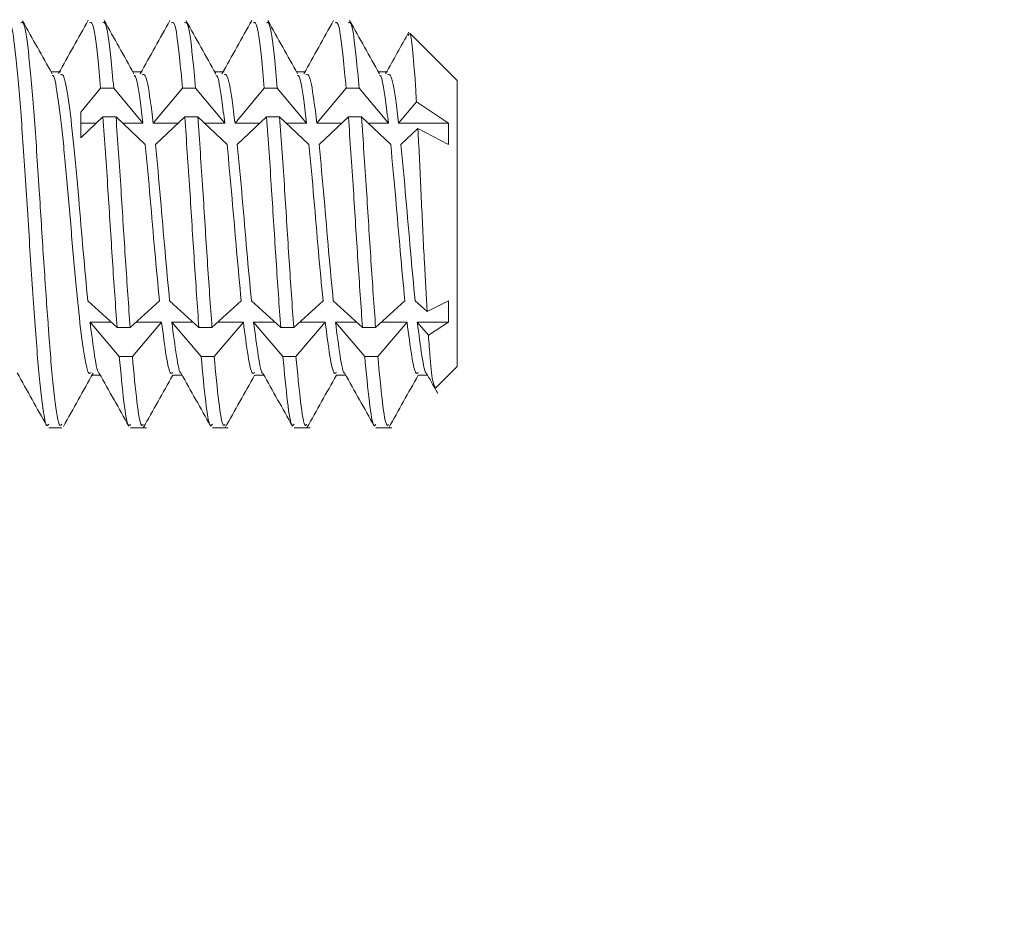
# Model space of a CAD drawing. Units: inches. Extents: x 0.1 to 11.7, y 0.2 to 8.4.
# Drawn here: x 3.4 to 3.4, y 2.8 to 2.9 of the extents above; entities that cross this region are included whole.
import ezdxf

# ---------------------------------------------------------------- set-up
doc = ezdxf.new("R2010")
doc.units = ezdxf.units.IN
doc.header["$MEASUREMENT"] = 0
doc.linetypes.add('SLD-Solid', pattern=[0])
pattern_1 = [(45, (0, 0), (-0.08838834764831843, 0.08838834764831845), []), (135, (0, 0), (-0.2651650429449553, 0.08838834764831846), [0.3125, -0.1875])]

msp = doc.modelspace()

# ---------------------------------------------------------------- hatches: boundary and pattern name
at = {"linetype": 'SLD-Solid', "lineweight": 0}
h = msp.add_hatch(dxfattribs=at)
h.set_pattern_fill('ANSI38', style=0)
h.set_pattern_definition(pattern_1)
edge = h.paths.add_edge_path(flags=0)
edge.add_line((1.357612698412692, 2.808780952380952), (1.357612698412692, 2.814539682539682))
edge.add_line((1.357612698412692, 2.814539682539682), (1.338419047619041, 2.814539682539682))
edge.add_arc((1.338419047619041, 2.816571428571429), 0.002031746031746038, 180, 270, ccw=False)
edge.add_line((1.336387301587295, 2.816571428571429), (1.336387301587295, 2.991466666666666))
edge.add_arc((1.338419047619041, 2.991466666666666), 0.002031746031746031, 89.9999999999992, 180, ccw=False)
edge.add_line((1.338419047619041, 2.993498412698413), (3.505758730158725, 2.993498412698413))
edge.add_arc((3.505758730158726, 2.991466666666666), 0.002031746031746031, -7.958078640513122e-13, 90.00000000003672, ccw=False)
edge.add_line((3.507790476190472, 2.991466666666666), (3.507790476190472, 2.816571428571429))
edge.add_arc((3.505758730158726, 2.816571428571429), 0.002031746031746038, 270, 360, ccw=False)
edge.add_line((3.505758730158726, 2.814539682539682), (3.486565079365075, 2.814539682539682))
edge.add_line((3.486565079365075, 2.814539682539682), (3.486565079365075, 2.808780952380952))
edge.add_line((3.486565079365075, 2.808780952380952), (3.505758730158726, 2.808780952380952))
edge.add_arc((3.505758730158726, 2.816571428571429), 0.007790476190476197, 270.0000000000008, 360.0000000000008)
edge.add_line((3.513549206349202, 2.816571428571429), (3.513549206349202, 2.991466666666666))
edge.add_arc((3.505758730158726, 2.991466666666666), 0.007790476190476191, 0, 90.00000000000654)
edge.add_line((3.505758730158725, 2.999257142857142), (1.338419047619043, 2.999257142857142))
edge.add_arc((1.338419047619041, 2.991466666666666), 0.007790476190476191, 89.99999999998204, 180)
edge.add_line((1.330628571428565, 2.991466666666666), (1.330628571428565, 2.816571428571429))
edge.add_arc((1.338419047619041, 2.816571428571429), 0.007790476190476197, 180, 270.0000000000008)
edge.add_line((1.338419047619041, 2.808780952380952), (1.357612698412692, 2.808780952380952))
h = msp.add_hatch(dxfattribs=at)
h.set_pattern_fill('ANSI38', angle=2.8e-322, style=0)
h.set_pattern_definition(pattern_1)
edge = h.paths.add_edge_path(flags=0)
edge.add_line((3.505561904761905, 2.611130158730171), (3.511320634920635, 2.611130158730171))
edge.add_line((3.511320634920635, 2.611130158730171), (3.511320634920635, 2.738855618787112))
edge.add_arc((3.503530158730159, 2.738855618787112), 0.007790476190476191, 0, 45.00000000000232)
edge.add_line((3.509038857273117, 2.74436431733007), (3.46115381479378, 2.792249359809407))
edge.add_arc((3.462590476190476, 2.793686021206103), 0.002031746031746032, 180, 225.0000000000089, ccw=False)
edge.add_line((3.460558730158731, 2.793686021206103), (3.460558730158731, 2.88905396825398))
edge.add_arc((3.452768253968254, 2.88905396825398), 0.007790476190476191, 0, 90)
edge.add_line((3.452768253968254, 2.896844444444456), (3.373111111111111, 2.896844444444456))
edge.add_arc((3.373111111111111, 2.88905396825398), 0.007790476190476191, 90, 180)
edge.add_line((3.365320634920635, 2.88905396825398), (3.365320634920635, 2.841288888888901))
edge.add_line((3.365320634920635, 2.841288888888901), (3.371079365079365, 2.841288888888901))
edge.add_line((3.371079365079365, 2.841288888888901), (3.371079365079365, 2.88905396825398))
edge.add_arc((3.373111111111111, 2.88905396825398), 0.002031746031746031, 89.9999999999992, 180, ccw=False)
edge.add_line((3.373111111111111, 2.891085714285726), (3.452768253968254, 2.891085714285726))
edge.add_arc((3.452768253968254, 2.88905396825398), 0.002031746031746031, -7.958078640513122e-13, 89.9999999999992, ccw=False)
edge.add_line((3.4548, 2.88905396825398), (3.4548, 2.793686021206103))
edge.add_arc((3.462590476190476, 2.793686021206103), 0.007790476190476191, 180, 225.0000000000008)
edge.add_line((3.457081777647518, 2.788177322663145), (3.504966820126855, 2.740292280183808))
edge.add_arc((3.503530158730159, 2.738855618787112), 0.002031746031746031, -7.958078640513122e-13, 44.999999999999204, ccw=False)
edge.add_line((3.505561904761905, 2.738855618787112), (3.505561904761905, 2.611130158730171))
h = msp.add_hatch(dxfattribs=at)
h.set_pattern_fill('ANSI38', style=0)
h.set_pattern_definition(pattern_1)
edge = h.paths.add_edge_path(flags=0)
edge.add_arc((3.380774603174603, 2.142730158730165), 0.007790476190476191, 180, 270.0000000000008)
edge.add_line((3.380774603174603, 2.134939682539688), (3.595206349206349, 2.134939682539688))
edge.add_line((3.595206349206349, 2.134939682539688), (3.595206349206349, 2.140698412698419))
edge.add_line((3.595206349206349, 2.140698412698419), (3.380774603174603, 2.140698412698419))
edge.add_arc((3.380774603174603, 2.142730158730165), 0.002031746031746031, 180, 270, ccw=False)
edge.add_line((3.378742857142857, 2.142730158730165), (3.378742857142857, 2.89108571428572))
edge.add_line((3.378742857142857, 2.89108571428572), (3.372984126984127, 2.89108571428572))
edge.add_line((3.372984126984127, 2.89108571428572), (3.372984126984127, 2.142730158730165))

# ---------------------------------------------------------------- linework, layer by layer
at = {"color": 7, "linetype": 'SLD-Solid', "lineweight": 15}
for p, q in [((3.412939682539678, 2.870653968253993), (3.411122397249318, 2.872471253544354)), ((3.397546511324314, 2.870986451085019), (3.397187582230835, 2.870986451085019)), ((3.400721114498918, 2.870986451085019), (3.400362235224609, 2.870986451085019)), ((3.403895717673521, 2.870986451085019), (3.403536838399212, 2.870986451085019)), ((3.407070320848124, 2.870986451085019), (3.406711441573815, 2.870986451085019)), ((3.410244924022727, 2.870986451085019), (3.409886044748418, 2.870986451085019)), ((3.412939682539678, 2.870653968253993), (3.412939682539678, 2.859542857142882)), ((3.399108641923758, 2.870349604754058), (3.398336507936504, 2.869427948134906)), ((3.399108641923758, 2.870349604754058), (3.399615449275236, 2.870349604754056)), ((3.400750934488386, 2.868994234275918), (3.399615449275236, 2.870349604754056)), ((3.40228324509836, 2.870349604754058), (3.40114775988521, 2.868994234275919)), ((3.40228324509836, 2.870349604754058), (3.402790052449839, 2.870349604754058)), ((3.403925537662988, 2.86899423427592), (3.402790052449839, 2.870349604754058)), ((3.405457848272964, 2.870349604754056), (3.404322363059814, 2.868994234275919)), ((3.405457848272964, 2.870349604754056), (3.405964655624442, 2.870349604754058)), ((3.407100140837592, 2.868994234275919), (3.405964655624442, 2.870349604754058)), ((3.408632451447567, 2.870349604754058), (3.407496966234418, 2.868994234275918)), ((3.408632451447567, 2.870349604754058), (3.409139258799045, 2.870349604754057)), ((3.410274744012195, 2.868994234275918), (3.409139258799045, 2.870349604754057)), ((3.411361868030359, 2.869818208421461), (3.41067156940902, 2.868994234275918)), ((3.412607199999996, 2.868994234275917), (3.411361868030359, 2.869818208421461)), ((3.398336507936504, 2.869427948134906), (3.398336507936504, 2.868425432099856)), ((3.398336507936504, 2.868425432099856), (3.399198739883025, 2.869236465436787)), ((3.399705547234503, 2.869236465436787), (3.399198739883025, 2.869236465436787)), ((3.399705547234503, 2.869236465436787), (3.400841032447654, 2.868168404231039)), ((3.401237857844478, 2.868168404231039), (3.402373343057628, 2.869236465436785)), ((3.402880150409106, 2.869236465436786), (3.402373343057628, 2.869236465436785)), ((3.402880150409106, 2.869236465436786), (3.404015635622256, 2.868168404231037)), ((3.404412461019082, 2.868168404231038), (3.405547946232232, 2.869236465436785)), ((3.406054753583709, 2.869236465436784), (3.405547946232232, 2.869236465436785)), ((3.406054753583709, 2.869236465436784), (3.407190238796858, 2.868168404231039)), ((3.407587064193685, 2.868168404231039), (3.408722549406833, 2.869236465436786)), ((3.409229356758313, 2.869236465436787), (3.408722549406833, 2.869236465436786)), ((3.409229356758313, 2.869236465436787), (3.410364841971464, 2.868168404231039)), ((3.398336507936505, 2.868994234275918), (3.398941217243901, 2.868994234275918)), ((3.399963069873626, 2.868994234275918), (3.400750934488386, 2.868994234275918)), ((3.40114775988521, 2.868994234275919), (3.402115820418506, 2.868994234275918)), ((3.403137673048228, 2.868994234275918), (3.403925537662988, 2.86899423427592)), ((3.404322363059814, 2.868994234275919), (3.405290423593109, 2.868994234275918)), ((3.406312276222829, 2.868994234275918), (3.407100140837592, 2.868994234275919)), ((3.407496966234418, 2.868994234275918), (3.408465026767713, 2.868994234275918)), ((3.409486879397435, 2.868994234275918), (3.410274744012195, 2.868994234275918)), ((3.41067156940902, 2.868994234275918), (3.412607199999996, 2.868994234275917)), ((3.412607199999997, 2.868168404231039), (3.412607199999996, 2.868994234275917)), ((3.410761667368288, 2.868168404231039), (3.411419834597036, 2.868787490193839)), ((3.411419834597036, 2.868787490193839), (3.412607199999997, 2.868168404231039)), ((3.399746949919875, 2.861061483702183), (3.398611464706726, 2.862103444142005)), ((3.401389242484503, 2.862103444142007), (3.400253757271352, 2.861061483702185)), ((3.402921553094477, 2.861061483702185), (3.401786067881328, 2.862103444142006)), ((3.404563845659107, 2.862103444142004), (3.403428360445956, 2.861061483702183)), ((3.406096156269081, 2.861061483702185), (3.404960671055931, 2.862103444142004)), ((3.40773844883371, 2.862103444142003), (3.40660296362056, 2.861061483702183)), ((3.409270759443684, 2.861061483702184), (3.408135274230535, 2.862103444142004)), ((3.410913052008312, 2.862103444142008), (3.409777566795164, 2.861061483702185)), ((3.41177253796471, 2.861678890749091), (3.411309877405138, 2.862103444142003)), ((3.412607199999996, 2.862103444142006), (3.41177253796471, 2.861678890749091)), ((3.412607199999997, 2.861268646555879), (3.412607199999996, 2.862103444142006)), ((3.398696471801204, 2.861268646555883), (3.399521192413587, 2.861268646555881)), ((3.398696471801204, 2.861268646555883), (3.399831957014353, 2.859936257003496)), ((3.400338764365833, 2.859936257003495), (3.401474249578984, 2.861268646555881)), ((3.400479514777639, 2.861268646555881), (3.401474249578984, 2.861268646555881)), ((3.401871074975807, 2.861268646555881), (3.402695795588191, 2.861268646555881)), ((3.401871074975807, 2.861268646555881), (3.403006560188957, 2.859936257003495)), ((3.403513367540438, 2.859936257003494), (3.404648852753586, 2.861268646555879)), ((3.403654117952241, 2.861268646555881), (3.404648852753586, 2.861268646555879)), ((3.405045678150411, 2.861268646555881), (3.405870398762794, 2.861268646555881)), ((3.405045678150411, 2.861268646555881), (3.40618116336356, 2.859936257003496)), ((3.406687970715039, 2.859936257003496), (3.407823455928189, 2.861268646555881)), ((3.406828721126846, 2.861268646555881), (3.407823455928189, 2.861268646555881)), ((3.408220281325014, 2.861268646555881), (3.409045001937398, 2.861268646555881)), ((3.408220281325014, 2.861268646555881), (3.409355766538163, 2.859936257003495)), ((3.409862573889642, 2.859936257003495), (3.410998059102793, 2.861268646555882)), ((3.410003324301449, 2.861268646555881), (3.410998059102793, 2.861268646555882)), ((3.411394884499616, 2.861268646366382), (3.412607199999997, 2.861268646555879)), ((3.411394884499616, 2.861268646366382), (3.411827229207998, 2.860761328891989)), ((3.411827229207998, 2.860761328891989), (3.412607199999997, 2.861268646555879)), ((3.399746949919875, 2.861061483702183), (3.400253757271352, 2.861061483702185)), ((3.402921553094477, 2.861061483702185), (3.403428360445956, 2.861061483702183)), ((3.406096156269081, 2.861061483702185), (3.40660296362056, 2.861061483702183)), ((3.409270759443684, 2.861061483702184), (3.409777566795164, 2.861061483702185)), ((3.400338764365833, 2.859936257003495), (3.399831957014353, 2.859936257003496)), ((3.403513367540438, 2.859936257003494), (3.403006560188957, 2.859936257003495)), ((3.406687970715039, 2.859936257003496), (3.40618116336356, 2.859936257003496)), ((3.409862573889642, 2.859936257003495), (3.409355766538163, 2.859936257003495)), ((3.412119605979558, 2.858722780582762), (3.412939682539678, 2.859542857142882)), ((3.398736955354087, 2.859210374311856), (3.399094917095442, 2.859210374311856)), ((3.401911558528691, 2.859210374311856), (3.402269520270045, 2.859210374311856)), ((3.405086161703295, 2.859210374311856), (3.405444123444649, 2.859210374311856)), ((3.408260764877898, 2.859210374311856), (3.408618726619252, 2.859210374311856)), ((3.411435368052501, 2.859210374311856), (3.411793353378597, 2.859210374311856)), ((3.397094694950162, 2.85716190476193), (3.397601502301641, 2.85716190476193)), ((3.400269265964063, 2.85716190476193), (3.400886974402684, 2.85716190476193)), ((3.403443869138666, 2.85716190476193), (3.404061577577286, 2.85716190476193)), ((3.40661847231327, 2.85716190476193), (3.407236180751889, 2.85716190476193)), ((3.409793075487873, 2.85716190476193), (3.410410783926493, 2.85716190476193))]:
    msp.add_line(p, q, dxfattribs=at)
for points, knots in [([(3.397094694950162, 2.857310305317267), (3.397067021863221, 2.857274702935646), (3.396973211210141, 2.857154012292132), (3.396813262990924, 2.858232841319784), (3.396614850292511, 2.860348669430741), (3.396416437594099, 2.863260286047093), (3.396218024895686, 2.866428667799414), (3.396019612197272, 2.869414139058148), (3.395821199498859, 2.871687217937834), (3.39565045988739, 2.872953770810618), (3.395545857842057, 2.872904600929425), (3.395507393362861, 2.872886520079609)], [0, 0, 0, 0, 0.05230213432050452, 0.1773021343204615, 0.3023021343204824, 0.4273021343204425, 0.5523021343204717, 0.6773021343204841, 0.8023021343204559, 0.927302134320482, 1, 1, 1, 1]), ([(3.39601420071434, 2.87288652007961), (3.39605266241832, 2.872904604084023), (3.396157256916607, 2.872953782543968), (3.39632808471073, 2.871687129433653), (3.396526132721895, 2.869414465095247), (3.396716193339541, 2.866572614743052), (3.396891708904939, 2.863720258679308), (3.397031130929097, 2.861728689892644), (3.397165981434096, 2.859847516345061), (3.397321159179819, 2.858232429049313), (3.397479920231361, 2.857154049523276), (3.397573806815802, 2.857274711416622), (3.397601502301641, 2.857310305317267)], [0, 0, 0, 0, 0.07265596440480086, 0.197583917456946, 0.3225118705091389, 0.447439823561335, 0.5541540641270905, 0.6619009185581166, 0.6978721052483444, 0.8228000583005276, 0.9477280113526477, 1, 1, 1, 1]), ([(3.39723105246812, 2.87090887074709), (3.397038409091249, 2.87125241743977), (3.396652767870832, 2.871940142956145), (3.396268212767233, 2.87262905025251), (3.396075758481255, 2.872973820509324)], [0, 0, 0, 0, 0.499540419104921, 1, 1, 1, 1]), ([(3.398628340880357, 2.872992092789697), (3.398435923485204, 2.872647256293014), (3.398051495020132, 2.871958311486251), (3.397665952038385, 2.871269563993024), (3.397473384299127, 2.870925554235437)], [0, 0, 0, 0, 0.500528479638442, 1, 1, 1, 1]), ([(3.399108641923758, 2.870349604754047), (3.399071184046729, 2.870767833488618), (3.398969167417796, 2.871906880573172), (3.398824879698418, 2.872951542772454), (3.398720411718025, 2.872904001905105), (3.398681996537465, 2.872886520079609)], [0, 0, 0, 0, 0.2683942359145118, 0.7309724240824418, 1, 1, 1, 1]), ([(3.399188803888943, 2.872886520079609), (3.399227219069503, 2.872904001905106), (3.399331687049897, 2.872951542772454), (3.399475974769275, 2.87190688057317), (3.399577991398208, 2.870767833488616), (3.399615449275237, 2.870349604754046)], [0, 0, 0, 0, 0.2690275759174608, 0.7316057640854132, 1, 1, 1, 1]), ([(3.400402899691288, 2.870913863978255), (3.4002100927715, 2.871257788774789), (3.399824090846788, 2.871946330625697), (3.399439279882275, 2.872635637873452), (3.399246680956144, 2.872980638011013)], [0, 0, 0, 0, 0.499497301551755, 1, 1, 1, 1]), ([(3.40179676988815, 2.872981069174184), (3.401604547266032, 2.872636438152709), (3.401220462337019, 2.871947822109703), (3.400835392020555, 2.871260107757642), (3.400643037482135, 2.870916573158639)], [0, 0, 0, 0, 0.5004690567044903, 1, 1, 1, 1]), ([(3.402283245098362, 2.870349604754047), (3.402245787221332, 2.870767833488618), (3.402143770592399, 2.871906880573173), (3.401999482873022, 2.872951542772454), (3.401895014892628, 2.872904001905105), (3.401856599712067, 2.872886520079608)], [0, 0, 0, 0, 0.2683942359146911, 0.7309724240824963, 1, 1, 1, 1]), ([(3.402363407063545, 2.872886520079609), (3.402401822244105, 2.872904001905106), (3.402506290224499, 2.872951542772454), (3.402650577943878, 2.871906880573173), (3.402752594572811, 2.870767833488618), (3.40279005244984, 2.870349604754048)], [0, 0, 0, 0, 0.2690275759175916, 0.7316057640854945, 1, 1, 1, 1]), ([(3.403577502865892, 2.870913863978253), (3.403384695946104, 2.871257788774788), (3.402998694021392, 2.871946330625696), (3.402613883056878, 2.872635637873451), (3.402421284130746, 2.872980638011013)], [0, 0, 0, 0, 0.4994973015517972, 0.9999999999999999, 0.9999999999999999, 0.9999999999999999, 0.9999999999999999]), ([(3.404971373062752, 2.872981069174183), (3.404779150440634, 2.872636438152708), (3.404395065511622, 2.871947822109702), (3.404009995195157, 2.871260107757642), (3.403817640656739, 2.870916573158639)], [0, 0, 0, 0, 0.5004690567045221, 1, 1, 1, 1]), ([(3.405457848272964, 2.870349604754047), (3.405420390395935, 2.870767833488618), (3.405318373767001, 2.871906880573172), (3.405174086047624, 2.872951542772456), (3.40506961806723, 2.872904001905106), (3.40503120288667, 2.87288652007961)], [0, 0, 0, 0, 0.2683942359147758, 0.7309724240823895, 0.9999999999999999, 0.9999999999999999, 0.9999999999999999, 0.9999999999999999]), ([(3.40553801023815, 2.87288652007961), (3.40557642541871, 2.872904001905107), (3.405680893399103, 2.872951542772455), (3.405825181118482, 2.871906880573172), (3.405927197747415, 2.870767833488618), (3.405964655624444, 2.870349604754047)], [0, 0, 0, 0, 0.269027575917635, 0.7316057640853201, 1, 1, 1, 1]), ([(3.406752106040494, 2.870913863978255), (3.406559299120707, 2.871257788774789), (3.406173297195994, 2.871946330625696), (3.405788486231481, 2.87263563787345), (3.405595887305349, 2.872980638011011)], [0, 0, 0, 0, 0.4994973015518483, 1, 1, 1, 1]), ([(3.408145976237356, 2.872981069174183), (3.407953753615238, 2.872636438152708), (3.407569668686225, 2.871947822109701), (3.40718459836976, 2.871260107757641), (3.406992243831342, 2.870916573158638)], [0, 0, 0, 0, 0.5004690567044887, 0.9999999999999999, 0.9999999999999999, 0.9999999999999999, 0.9999999999999999]), ([(3.408632451447567, 2.870349604754048), (3.408594993570539, 2.870767833488618), (3.408492976941605, 2.871906880573173), (3.408348689222227, 2.872951542772455), (3.408244221241834, 2.872904001905106), (3.408205806061274, 2.872886520079609)], [0, 0, 0, 0, 0.2683942359147258, 0.7309724240825183, 1, 1, 1, 1]), ([(3.408712613412752, 2.872886520079609), (3.408751028593312, 2.872904001905106), (3.408855496573706, 2.872951542772454), (3.408999784293084, 2.871906880573171), (3.409101800922017, 2.870767833488616), (3.409139258799046, 2.870349604754046)], [0, 0, 0, 0, 0.2690275759174861, 0.7316057640852904, 1, 1, 1, 1]), ([(3.409926709215097, 2.870913863978255), (3.409733902295309, 2.871257788774789), (3.409347900370597, 2.871946330625696), (3.408963089406084, 2.872635637873451), (3.408770490479952, 2.872980638011013)], [0, 0, 0, 0, 0.4994973015517715, 1, 1, 1, 1]), ([(3.411071387122418, 2.872534421164056), (3.410920673695795, 2.872264414953042), (3.410619486267399, 2.87172483146557), (3.410317646778696, 2.871185849775562), (3.410166847005945, 2.870916573158641)], [0, 0, 0, 0, 0.5003974682027756, 0.9999999999999999, 0.9999999999999999, 0.9999999999999999, 0.9999999999999999]), ([(3.411047309934053, 2.872404650586148), (3.411068855711777, 2.872449245548288), (3.411125590191705, 2.872566673288277), (3.41122758242495, 2.871836295836122), (3.411306181159357, 2.870746115633555), (3.4113528414975, 2.869968617032868), (3.411361868030359, 2.869818208421461)], [0, 0, 0, 0, 0.2156158878820396, 0.5677611372381658, 0.9163825541468208, 0.9999999999999999, 0.9999999999999999, 0.9999999999999999, 0.9999999999999999]), ([(3.398736955354087, 2.859316292085181), (3.398709296916238, 2.859291486009513), (3.398615567899889, 2.859207423088664), (3.398455537533635, 2.860003874756116), (3.398257147686103, 2.861574760579793), (3.398058728864789, 2.863735145867947), (3.397860317807103, 2.866083466380556), (3.39766190466868, 2.868307205197964), (3.397463492089582, 2.869960509044068), (3.39732000530572, 2.87083946217668), (3.397242656115671, 2.870845363770953), (3.397231444491129, 2.87084621919632)], [0, 0, 0, 0, 0.05516761901594221, 0.1869522310951558, 0.3187368431743944, 0.4505214552535194, 0.5823060673327058, 0.7140906794118512, 0.8458752914910052, 0.9776599035701364, 1, 1, 1, 1]), ([(3.398611464706721, 2.862103443993845), (3.398551456935702, 2.862731472727848), (3.398431908315934, 2.863982643485392), (3.398250138088322, 2.866173628443298), (3.398058591311749, 2.868298919974522), (3.397860355150927, 2.869986952780217), (3.397689572852049, 2.870926199856496), (3.397584974460085, 2.870889755258547), (3.397546511324314, 2.870876353776051)], [0, 0, 0, 0, 0.1666580875748435, 0.3320194035591379, 0.518523697986293, 0.7050279924134496, 0.8915322868406149, 1, 1, 1, 1]), ([(3.400750934488386, 2.868994234468678), (3.400713482094076, 2.86930120349291), (3.400611476179149, 2.870137269030192), (3.400493608635474, 2.870841936852163), (3.40041535419227, 2.870846551918767), (3.400403200243242, 2.870847268699591)], [0, 0, 0, 0, 0.328889184949787, 0.8957676228374295, 0.9999999999999999, 0.9999999999999999, 0.9999999999999999, 0.9999999999999999]), ([(3.401147759885213, 2.868994234468679), (3.401110301490685, 2.869304518037841), (3.401008279233473, 2.870149611120474), (3.400863998247368, 2.870924588562247), (3.400759529837431, 2.87088932205033), (3.400721114498918, 2.870876353776052)], [0, 0, 0, 0, 0.2683814047912466, 0.7309677057953243, 1, 1, 1, 1]), ([(3.40392553766299, 2.868994234468679), (3.403888085268679, 2.869301203492911), (3.403786079353751, 2.870137269030192), (3.403668211810079, 2.870841936852163), (3.403589957366875, 2.870846551918766), (3.403577803417846, 2.87084726869959)], [0, 0, 0, 0, 0.3288891849500042, 0.8957676228381534, 1, 1, 1, 1]), ([(3.404322363059815, 2.868994234468679), (3.404284904665287, 2.869304518037841), (3.404182882408076, 2.870149611120474), (3.404038601421971, 2.870924588562248), (3.403934133012034, 2.87088932205033), (3.403895717673521, 2.870876353776052)], [0, 0, 0, 0, 0.268381404791326, 0.7309677057955251, 1, 1, 1, 1]), ([(3.407100140837592, 2.868994234468679), (3.407062688443282, 2.869301203492911), (3.406960682528355, 2.870137269030192), (3.40684281498468, 2.870841936852163), (3.406764560541477, 2.870846551918768), (3.406752406592449, 2.870847268699591)], [0, 0, 0, 0, 0.3288891849496366, 0.8957676228370464, 1, 1, 1, 1]), ([(3.407496966234417, 2.868994234468678), (3.407459507839889, 2.86930451803784), (3.407357485582677, 2.870149611120473), (3.407213204596574, 2.870924588562247), (3.407108736186637, 2.870889322050329), (3.407070320848124, 2.87087635377605)], [0, 0, 0, 0, 0.2683814047912813, 0.7309677057953909, 1, 1, 1, 1]), ([(3.410274744012196, 2.868994234468678), (3.410237291617887, 2.869301203492911), (3.41013528570296, 2.870137269030192), (3.410017418159283, 2.870841936852163), (3.40993916371608, 2.870846551918767), (3.409927009767052, 2.870847268699591)], [0, 0, 0, 0, 0.3288891849502458, 0.8957676228384698, 1, 1, 1, 1]), ([(3.410671569409022, 2.86899423446868), (3.410634111014494, 2.869304518037842), (3.410532088757281, 2.870149611120476), (3.410387807771177, 2.870924588562248), (3.41028333936124, 2.870889322050331), (3.410244924022727, 2.870876353776052)], [0, 0, 0, 0, 0.2683814047913667, 0.7309677057954969, 1, 1, 1, 1]), ([(3.399746949919874, 2.861061483702183), (3.399686946747864, 2.861905869363234), (3.399567404185085, 2.863588114193205), (3.399386993083373, 2.866550953483897), (3.399263508559462, 2.868312512726166), (3.399198739883025, 2.869236465436786)], [0, 0, 0, 0, 0.3239567866027016, 0.645409620905174, 1, 1, 1, 1]), ([(3.399705547234503, 2.869236465436786), (3.39977031591094, 2.868312512726166), (3.399893800434851, 2.866550953483897), (3.400074211536564, 2.863588114193206), (3.400193754099343, 2.861905869363235), (3.400253757271353, 2.861061483702184)], [0, 0, 0, 0, 0.3545903790948422, 0.6760432133973796, 1, 1, 1, 1]), ([(3.402921553094477, 2.861061483702185), (3.402861549922468, 2.861905869363235), (3.402742007359688, 2.863588114193206), (3.402561596257975, 2.866550953483896), (3.402438111734065, 2.868312512726166), (3.402373343057628, 2.869236465436785)], [0, 0, 0, 0, 0.3239567866026665, 0.6454096209051843, 1, 1, 1, 1]), ([(3.402880150409107, 2.869236465436787), (3.402944919085544, 2.868312512726168), (3.403068403609454, 2.866550953483898), (3.403248814711167, 2.863588114193206), (3.403368357273946, 2.861905869363234), (3.403428360445957, 2.861061483702183)], [0, 0, 0, 0, 0.3545903790947295, 0.6760432133973484, 0.9999999999999999, 0.9999999999999999, 0.9999999999999999, 0.9999999999999999]), ([(3.40609615626908, 2.861061483702185), (3.40603615309707, 2.861905869363235), (3.405916610534292, 2.863588114193206), (3.405736199432579, 2.866550953483896), (3.405612714908667, 2.868312512726165), (3.405547946232231, 2.869236465436785)], [0, 0, 0, 0, 0.3239567866026099, 0.6454096209051517, 0.9999999999999999, 0.9999999999999999, 0.9999999999999999, 0.9999999999999999]), ([(3.40605475358371, 2.869236465436786), (3.406119522260147, 2.868312512726166), (3.406243006784058, 2.866550953483897), (3.40642341788577, 2.863588114193205), (3.406542960448549, 2.861905869363234), (3.406602963620559, 2.861061483702183)], [0, 0, 0, 0, 0.3545903790947231, 0.6760432133972246, 1, 1, 1, 1]), ([(3.409270759443685, 2.861061483702183), (3.409210756271674, 2.861905869363234), (3.409091213708894, 2.863588114193205), (3.408910802607181, 2.866550953483896), (3.408787318083271, 2.868312512726166), (3.408722549406834, 2.869236465436786)], [0, 0, 0, 0, 0.3239567866027209, 0.6454096209052193, 0.9999999999999999, 0.9999999999999999, 0.9999999999999999, 0.9999999999999999]), ([(3.409229356758313, 2.869236465436787), (3.40929412543475, 2.868312512726168), (3.409417609958661, 2.866550953483898), (3.409598021060374, 2.863588114193207), (3.409717563623153, 2.861905869363236), (3.409777566795164, 2.861061483702184)], [0, 0, 0, 0, 0.3545903790948724, 0.6760432133973772, 1, 1, 1, 1]), ([(3.411419834597036, 2.868787490193839), (3.411429414917731, 2.868607183955692), (3.411476455583891, 2.867721856018866), (3.411556669209438, 2.865953486760719), (3.411666188423277, 2.863618794983534), (3.411738599242559, 2.862297961315131), (3.41177253796471, 2.861678890749091)], [0, 0, 0, 0, 0.08167313353551994, 0.4010260962116701, 0.719262824281306, 1, 1, 1, 1]), ([(3.401389242484499, 2.862103443993846), (3.401329240171679, 2.862729877161992), (3.401209702425839, 2.863977869202967), (3.401029283547605, 2.86617606537546), (3.400905800658541, 2.867482935702915), (3.400841032447652, 2.868168404382944)], [0, 0, 0, 0, 0.3239667473019162, 0.6454126996020751, 0.9999999999999999, 0.9999999999999999, 0.9999999999999999, 0.9999999999999999]), ([(3.401786067881325, 2.862103443993845), (3.401726065568504, 2.86272987716199), (3.401606527822665, 2.863977869202965), (3.401426108944432, 2.866176065375459), (3.401302626055368, 2.867482935702915), (3.40123785784448, 2.868168404382944)], [0, 0, 0, 0, 0.3239667473017203, 0.6454126996018321, 0.9999999999999999, 0.9999999999999999, 0.9999999999999999, 0.9999999999999999]), ([(3.404563845659103, 2.862103443993843), (3.404503843346282, 2.862729877161989), (3.404384305600442, 2.863977869202964), (3.40420388672221, 2.866176065375458), (3.404080403833145, 2.867482935702913), (3.404015635622257, 2.868168404382943)], [0, 0, 0, 0, 0.3239667473018885, 0.6454126996020509, 1, 1, 1, 1]), ([(3.404960671055929, 2.862103443993845), (3.404900668743108, 2.86272987716199), (3.404781130997268, 2.863977869202964), (3.404600712119034, 2.866176065375458), (3.40447722922997, 2.867482935702913), (3.404412461019081, 2.868168404382943)], [0, 0, 0, 0, 0.323966747301801, 0.6454126996017094, 1, 1, 1, 1]), ([(3.407738448833706, 2.862103443993843), (3.407678446520886, 2.862729877161989), (3.407558908775046, 2.863977869202964), (3.407378489896812, 2.866176065375459), (3.407255007007747, 2.867482935702915), (3.407190238796859, 2.868168404382944)], [0, 0, 0, 0, 0.323966747301942, 0.6454126996019323, 1, 1, 1, 1]), ([(3.408135274230531, 2.862103443993843), (3.408075271917711, 2.86272987716199), (3.40795573417187, 2.863977869202964), (3.407775315293635, 2.866176065375459), (3.407651832404572, 2.867482935702915), (3.407587064193683, 2.868168404382943)], [0, 0, 0, 0, 0.3239667473018921, 0.6454126996019357, 1, 1, 1, 1]), ([(3.410913052008309, 2.862103443993847), (3.410853049695489, 2.862729877161993), (3.410733511949648, 2.863977869202967), (3.410553093071415, 2.86617606537546), (3.410429610182351, 2.867482935702915), (3.410364841971462, 2.868168404382943)], [0, 0, 0, 0, 0.3239667473018102, 0.6454126996018557, 1, 1, 1, 1]), ([(3.411309877405134, 2.862103443993842), (3.411249875092314, 2.862729877161989), (3.411130337346474, 2.863977869202964), (3.41094991846824, 2.866176065375459), (3.410826435579177, 2.867482935702915), (3.410761667368289, 2.868168404382944)], [0, 0, 0, 0, 0.3239667473018803, 0.6454126996018477, 0.9999999999999999, 0.9999999999999999, 0.9999999999999999, 0.9999999999999999]), ([(3.399054126672764, 2.859290933471612), (3.399053015574697, 2.859290540998976), (3.398993310854011, 2.859269451529155), (3.398876116513234, 2.859895567674128), (3.398756509089198, 2.860809763274568), (3.398696471801207, 2.861268646366355)], [0, 0, 0, 0, 0.009355997815707163, 0.5027434146867862, 1, 1, 1, 1]), ([(3.401911558528691, 2.859316292085182), (3.401883858824975, 2.859291531821021), (3.401797491204212, 2.859214329366911), (3.401653830062965, 2.859868123735214), (3.401534265401953, 2.860800591506327), (3.401474249578985, 2.861268646366353)], [0, 0, 0, 0, 0.1903817088240089, 0.5936097871792744, 1, 1, 1, 1]), ([(3.402228729847368, 2.859290933471612), (3.402227618749301, 2.859290540998975), (3.402167914028611, 2.859269451529153), (3.40205071968784, 2.859895567674128), (3.401931112263802, 2.860809763274567), (3.40187107497581, 2.861268646366353)], [0, 0, 0, 0, 0.00935599781519327, 0.502743414686472, 1, 1, 1, 1]), ([(3.405086161703295, 2.859316292085183), (3.405058461999579, 2.859291531821022), (3.404972094378816, 2.859214329366911), (3.404828433237569, 2.859868123735214), (3.404708868576556, 2.860800591506326), (3.404648852753589, 2.861268646366351)], [0, 0, 0, 0, 0.1903817088239902, 0.5936097871794553, 1, 1, 1, 1]), ([(3.405403333021972, 2.85929093347161), (3.405402221923905, 2.859290540998974), (3.405342517203216, 2.859269451529153), (3.405225322862443, 2.859895567674128), (3.405105715438405, 2.860809763274567), (3.405045678150414, 2.861268646366354)], [0, 0, 0, 0, 0.009355997814957221, 0.5027434146865188, 1, 1, 1, 1]), ([(3.408260764877898, 2.859316292085181), (3.408233065174181, 2.859291531821019), (3.408146697553418, 2.859214329366908), (3.408003036412171, 2.859868123735215), (3.407883471751159, 2.860800591506327), (3.407823455928191, 2.861268646366353)], [0, 0, 0, 0, 0.1903817088238802, 0.5936097871794015, 1, 1, 1, 1]), ([(3.408577936196574, 2.859290933471612), (3.408576825098508, 2.859290540998976), (3.40851712037782, 2.859269451529151), (3.408399926037045, 2.85989556767413), (3.408280318613008, 2.860809763274567), (3.408220281325017, 2.861268646366353)], [0, 0, 0, 0, 0.009355997815778547, 0.5027434146869308, 1, 1, 1, 1]), ([(3.411435368052501, 2.859316292085181), (3.411407668348785, 2.859291531821019), (3.411321300728021, 2.859214329366908), (3.411177639586775, 2.859868123735214), (3.411058074925763, 2.860800591506327), (3.410998059102796, 2.861268646366353)], [0, 0, 0, 0, 0.1903817088238511, 0.5936097871791988, 1, 1, 1, 1]), ([(3.411752669596688, 2.85929097493011), (3.411751515082969, 2.859290565583595), (3.411691766763782, 2.859269381109278), (3.411574529053571, 2.85989550012967), (3.411454921734781, 2.860809740701199), (3.41139488449962, 2.861268646366353)], [0, 0, 0, 0, 0.009717996415417639, 0.5029251209174588, 1, 1, 1, 1]), ([(3.411827229207998, 2.860761328891989), (3.411848964356874, 2.86045686091165), (3.411906790521383, 2.859646826638609), (3.412003972179589, 2.858803631397792), (3.412073984480599, 2.858757104580159), (3.412107663330947, 2.858734723231371)], [0, 0, 0, 0, 0.2381143644774754, 0.6335010857811438, 0.9999999999999999, 0.9999999999999999, 0.9999999999999999, 0.9999999999999999]), ([(3.400269265964063, 2.857304671706269), (3.400241566135199, 2.857271298404025), (3.400155197377559, 2.857167239614809), (3.400011543308366, 2.858048440619638), (3.399891973741027, 2.859305359414438), (3.399831957014354, 2.859936257003496)], [0, 0, 0, 0, 0.1903837823650467, 0.5936213843875207, 1, 1, 1, 1]), ([(3.400338764365833, 2.859936257003494), (3.400398783049984, 2.859306482986728), (3.400518356517149, 2.858051802652107), (3.400658550464644, 2.857178252243922), (3.400741428892817, 2.857272622676974), (3.400765645167911, 2.857300196804742)], [0, 0, 0, 0, 0.4163389419250029, 0.8294598841217434, 1, 1, 1, 1]), ([(3.403443869138666, 2.85730467170627), (3.403416169309801, 2.857271298404027), (3.40332980055216, 2.857167239614811), (3.40318614648297, 2.858048440619638), (3.403066576915631, 2.859305359414437), (3.403006560188957, 2.859936257003495)], [0, 0, 0, 0, 0.1903837823648937, 0.5936213843874399, 1, 1, 1, 1]), ([(3.403513367540436, 2.859936257003494), (3.403573386224588, 2.859306482986728), (3.403692959691752, 2.858051802652107), (3.40383315363925, 2.857178252243921), (3.403916032067421, 2.857272622676975), (3.403940248342515, 2.857300196804742)], [0, 0, 0, 0, 0.4163389419250003, 0.8294598841215565, 0.9999999999999999, 0.9999999999999999, 0.9999999999999999, 0.9999999999999999]), ([(3.40661847231327, 2.857304671706269), (3.406590772484406, 2.857271298404026), (3.406504403726765, 2.85716723961481), (3.406360749657573, 2.85804844061964), (3.406241180090234, 2.859305359414438), (3.40618116336356, 2.859936257003495)], [0, 0, 0, 0, 0.1903837823651804, 0.5936213843875943, 1, 1, 1, 1]), ([(3.406687970715039, 2.859936257003496), (3.406747989399191, 2.85930648298673), (3.406867562866355, 2.85805180265211), (3.407007756813853, 2.857178252243923), (3.407090635242024, 2.857272622676976), (3.407114851517119, 2.857300196804744)], [0, 0, 0, 0, 0.4163389419246732, 0.8294598841213999, 0.9999999999999999, 0.9999999999999999, 0.9999999999999999, 0.9999999999999999]), ([(3.409793075487873, 2.857304671706271), (3.409765375659009, 2.857271298404027), (3.409679006901368, 2.857167239614811), (3.409535352832175, 2.858048440619639), (3.409415783264837, 2.859305359414438), (3.409355766538165, 2.859936257003494)], [0, 0, 0, 0, 0.1903837823652413, 0.5936213843876593, 1, 1, 1, 1]), ([(3.409862573889643, 2.859936257003495), (3.409922592573794, 2.859306482986729), (3.410042166040958, 2.858051802652109), (3.410182359988453, 2.857178252243921), (3.410265238416626, 2.857272622676976), (3.410289454691721, 2.857300196804744)], [0, 0, 0, 0, 0.4163389419248144, 0.8294598841214841, 1, 1, 1, 1]), ([(3.395872479703299, 2.859297504271666), (3.396064465948156, 2.858955021804386), (3.396448721400681, 2.858269552095109), (3.39683219174724, 2.857582156369011), (3.397024068112853, 2.857238205409453)], [0, 0, 0, 0, 0.4996318037776793, 1, 1, 1, 1]), ([(3.397663060068557, 2.857223004887552), (3.397855514354535, 2.857567775144367), (3.398240069458133, 2.858256682440732), (3.39862571067855, 2.858944407957108), (3.398818354055421, 2.859287954649788)], [0, 0, 0, 0, 0.5004595808950849, 1, 1, 1, 1]), ([(3.399054933988754, 2.859281768590183), (3.399246004369018, 2.858940791738029), (3.399628271968479, 2.858258611681835), (3.400010194237939, 2.857574640221308), (3.400201218734846, 2.8572325410179)], [0, 0, 0, 0, 0.4998340966695559, 1, 1, 1, 1]), ([(3.402229537163358, 2.859281768590183), (3.402420607543621, 2.858940791738029), (3.402802875143082, 2.858258611681836), (3.403184797412542, 2.857574640221309), (3.403375821909449, 2.857232541017902)], [0, 0, 0, 0, 0.4998340966695198, 0.9999999999999999, 0.9999999999999999, 0.9999999999999999, 0.9999999999999999]), ([(3.405404140337963, 2.859281768590182), (3.405595210718226, 2.858940791738029), (3.405977478317686, 2.858258611681836), (3.406359400587146, 2.857574640221309), (3.406550425084052, 2.857232541017902)], [0, 0, 0, 0, 0.499834096669497, 1, 1, 1, 1]), ([(3.408578743512565, 2.859281768590183), (3.408769813892829, 2.858940791738029), (3.40915208149229, 2.858258611681834), (3.40953400376175, 2.857574640221306), (3.409725028258657, 2.857232541017898)], [0, 0, 0, 0, 0.4998340966694966, 1, 1, 1, 1]), ([(3.411753346687168, 2.859281768590183), (3.411826671995854, 2.859150951499736), (3.411973347408483, 2.8588892730825), (3.412119956067102, 2.858627279159734), (3.412193272788397, 2.858496260053511)], [0, 0, 0, 0, 0.4999154757512798, 0.9999999999999999, 0.9999999999999999, 0.9999999999999999, 0.9999999999999999]), ([(3.400762914654711, 2.857163901472079), (3.400953596261827, 2.857504769791909), (3.401334887497238, 2.858186377760011), (3.401716408687579, 2.858869135781666), (3.401907133271634, 2.859210450348161)], [0, 0, 0, 0, 0.5000943882447534, 1, 1, 1, 1]), ([(3.403937517829315, 2.85716390147208), (3.404128199436431, 2.85750476979191), (3.404509490671841, 2.858186377760012), (3.404891011862182, 2.858869135781667), (3.405081736446236, 2.859210450348162)], [0, 0, 0, 0, 0.5000943882447688, 1, 1, 1, 1]), ([(3.407112121003918, 2.85716390147208), (3.407302802611033, 2.85750476979191), (3.407684093846444, 2.858186377760011), (3.408065615036785, 2.858869135781665), (3.40825633962084, 2.859210450348161)], [0, 0, 0, 0, 0.500094388244789, 0.9999999999999999, 0.9999999999999999, 0.9999999999999999, 0.9999999999999999]), ([(3.41028672417852, 2.857163901472079), (3.410477405785636, 2.857504769791909), (3.410858697021047, 2.85818637776001), (3.411240218211388, 2.858869135781664), (3.411430942795443, 2.85921045034816)], [0, 0, 0, 0, 0.5000943882447588, 1, 1, 1, 1])]:
    msp.add_open_spline(points, degree=3, knots=knots, dxfattribs=at)

doc.saveas('drawing.dxf')
